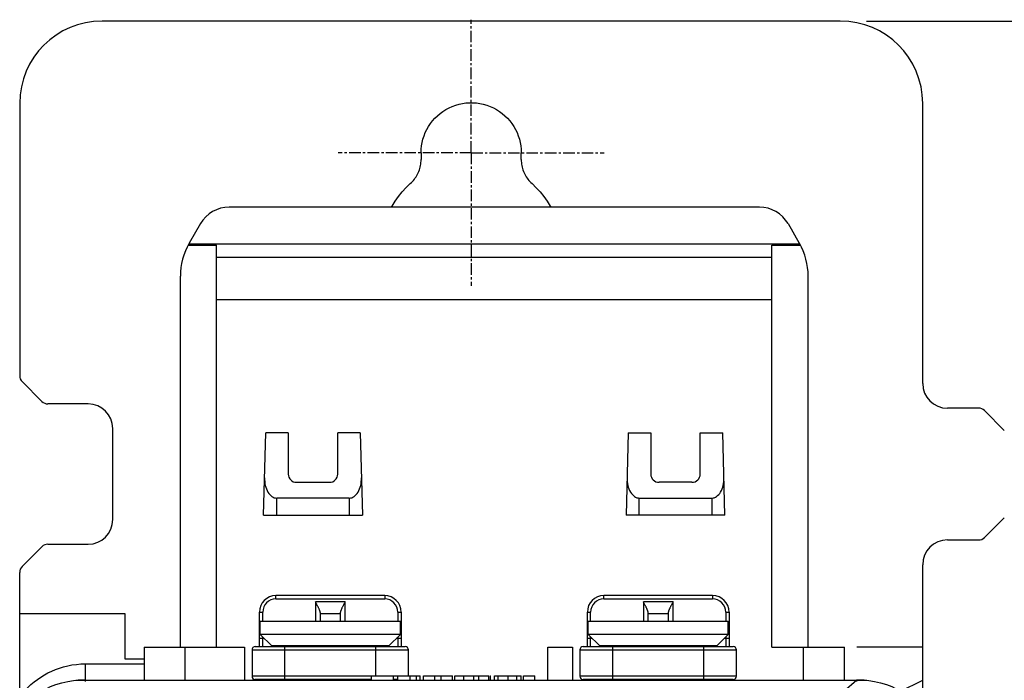
# Model space of a CAD drawing. Units: inches. Extents: x 0 to 1734, y 0 to 1122.
# Drawn here: x 734 to 794, y 718 to 758 of the extents above; entities that cross this region are included whole.
import ezdxf

# ---------------------------------------------------------------- set-up
doc = ezdxf.new("R2010")
doc.units = ezdxf.units.IN
doc.header["$LTSCALE"] = 1.87
doc.header["$MEASUREMENT"] = 0
doc.header["$PDMODE"] = 3
doc.header["$PDSIZE"] = 0.3125
doc.linetypes.add('CENTER', pattern=[0.6, 0.375, -0.075, 0.075, -0.075])
doc.layers.get('0').update_dxf_attribs({"linetype": 'CONTINUOUS'})
doc.layers.get('Defpoints').update_dxf_attribs({"linetype": 'CONTINUOUS'})
for name, color, linetype in [('03___PRT_ALL_CURVES', 7, 'CONTINUOUS'), ('AXIS_PART', 7, 'CONTINUOUS'), ('DATUM_CURVE', 7, 'CONTINUOUS')]:
    doc.layers.add(name, color=color, linetype=linetype)
doc.styles.get("Standard").update_dxf_attribs({"font": 'txt', "width": 0.8})
doc.dimstyles.new('DIMSTYLE_1', dxfattribs={"dimscale": 25.4, "dimtxt": 0.15625, "dimasz": 0.1875, "dimexe": 0.125, "dimexo": 0.0625, "dimgap": 0.078125, "dimtad": 0, "dimtih": 1, "dimtoh": 1, "dimdec": 0, "dimzin": 4, "dimdsep": 46, "dimtxsty": 'STANDARD', "dimblk": 'CLOSED', "dimcen": 0.09, "dimadec": 0, "dimazin": 0, "dimtfac": 1, "dimtdec": 0, "dimtofl": 0, "dimtmove": 0, "dimatfit": 3, "dimldrblk": 'CLOSED', "dimfxl": 1, "dimtolj": 1, "dimtzin": 4, "dimarcsym": 0})

# ---------------------------------------------------------------- blocks, each defined once
blk = doc.blocks.new('_CLOSED')
at = {"color": 0, "linetype": 'ByBlock'}
for p, q in [((0, 0), (-1, 0.167)), ((-1, 0.167), (-1, -0.167)), ((-1, -0.167), (0, 0)), ((-1, 0), (0, 0))]:
    blk.add_line(p, q, dxfattribs=at)
blk = doc.blocks.new('*D3')
at = {"color": 0, "linetype": 'Continuous', "lineweight": -2, "transparency": 16777216}
for p, q in [((785.108, 758.055), (842.021, 758.055)), ((838.846, 753.293), (838.846, 582.371)), ((838.846, 403.511), (838.846, 574.433)), ((782.827, 398.749), (842.021, 398.749))]:
    blk.add_line(p, q, dxfattribs=at)
at = {"layer": 'Defpoints', "color": 0, "linetype": 'Continuous', "transparency": 16777216}
for p in [(783.52, 758.055), (838.846, 758.055), (781.24, 398.749)]:
    blk.add_point(p, dxfattribs=at)
at = {"color": 0, "linetype": 'Continuous', "lineweight": -2, "transparency": 16777216, "xscale": 4.762499999999999, "yscale": 4.762499999999999, "zscale": 4.762499999999999}
for p, rotation in [((838.846, 758.055), 90), ((838.846, 398.749), 270)]:
    blk.add_blockref('_CLOSED', p, dxfattribs=dict(at, rotation=rotation))
at = {"color": 0, "linetype": 'Continuous', "transparency": 16777216, "insert": (838.846, 580.386), "char_height": 3.96875, "attachment_point": 2}
blk.add_mtext('\\A1;359 REF', dxfattribs=at)

msp = doc.modelspace()

# ---------------------------------------------------------------- linework, layer by layer
at = {"color": 7, "linetype": 'Continuous'}
for p, q in [((783.52, 758.055), (738.557, 758.055)), ((733.539, 753.037), (733.539, 736.444)), ((788.539, 735.975), (788.539, 753.037)), ((757.984, 750.026), (757.985, 749.615)), ((764.09, 749.615), (764.09, 750.026)), ((778.598, 746.714), (746.29, 746.714)), ((744.551, 745.71), (743.862, 744.517)), ((780.336, 745.71), (781.025, 744.517)), ((743.799, 744.404), (745.532, 744.404)), ((781.053, 744.469), (743.835, 744.469)), ((745.532, 719.916), (745.532, 744.404)), ((779.355, 719.916), (779.355, 744.404)), ((779.355, 744.404), (781.088, 744.404)), ((743.324, 719.916), (743.324, 742.509)), ((781.563, 719.916), (781.563, 742.509)), ((745.532, 741.091), (779.355, 741.091)), ((733.686, 736.089), (734.897, 734.877)), ((737.704, 734.73), (735.252, 734.73)), ((791.944, 734.469), (790.044, 734.469)), ((793.51, 733.111), (792.299, 734.322)), ((739.209, 727.685), (739.209, 733.225)), ((748.393, 727.946), (748.524, 732.964)), ((749.898, 732.964), (748.524, 732.964)), ((749.898, 732.964), (749.898, 730.455)), ((752.909, 730.455), (752.909, 732.964)), ((754.283, 732.964), (752.909, 732.964)), ((754.283, 732.964), (754.414, 727.946)), ((770.604, 732.964), (770.473, 727.946)), ((770.604, 732.964), (771.978, 732.964)), ((771.978, 732.964), (771.978, 730.455)), ((774.989, 730.455), (774.989, 732.964)), ((774.989, 732.964), (776.363, 732.964)), ((776.495, 727.946), (776.363, 732.964)), ((750.4, 729.953), (752.407, 729.953)), ((774.487, 729.953), (772.48, 729.953)), ((753.612, 728.993), (749.195, 728.993)), ((771.276, 728.993), (775.692, 728.993)), ((748.393, 727.946), (754.414, 727.946)), ((776.495, 727.946), (770.473, 727.946)), ((792.299, 726.587), (793.51, 727.799)), ((790.044, 726.44), (791.944, 726.44)), ((734.897, 726.032), (733.686, 724.821)), ((735.252, 726.179), (737.704, 726.179)), ((733.539, 540.409), (733.539, 724.466)), ((788.539, 528.219), (788.539, 724.935)), ((755.769, 723.053), (749.145, 723.053)), ((775.742, 723.053), (769.118, 723.053)), ((753.284, 722.526), (753.248, 722.458)), ((773.257, 722.526), (773.221, 722.458)), ((739.962, 721.938), (733.539, 721.938)), ((739.962, 719.178), (739.962, 721.938)), ((748.142, 719.942), (748.142, 722.049)), ((748.192, 720.688), (748.192, 721.491)), ((748.192, 721.491), (756.723, 721.491)), ((751.855, 721.491), (751.855, 721.956)), ((753.06, 721.956), (753.06, 721.491)), ((756.723, 720.688), (756.723, 721.491)), ((756.773, 722.049), (756.773, 719.942)), ((768.114, 719.942), (768.114, 722.049)), ((768.164, 720.688), (768.164, 721.491)), ((768.164, 721.491), (776.695, 721.491)), ((771.828, 721.491), (771.828, 721.956)), ((773.032, 721.956), (773.032, 721.491)), ((776.695, 720.688), (776.695, 721.491)), ((776.746, 722.049), (776.746, 719.942)), ((748.894, 719.985), (748.192, 720.688)), ((756.723, 720.688), (748.192, 720.688)), ((756.02, 719.985), (756.723, 720.688)), ((768.867, 719.985), (768.164, 720.688)), ((776.695, 720.688), (768.164, 720.688)), ((775.993, 719.985), (776.695, 720.688)), ((741.116, 719.916), (741.116, 717.909)), ((741.116, 719.916), (747.238, 719.916)), ((747.238, 719.916), (747.238, 717.909)), ((747.69, 719.741), (747.69, 718.135)), ((747.891, 719.942), (757.024, 719.942)), ((756.02, 719.985), (748.894, 719.985)), ((750.45, 719.942), (750.45, 719.985)), ((751.956, 719.942), (751.956, 719.985)), ((752.959, 719.985), (752.959, 719.942)), ((754.465, 719.942), (754.465, 719.985)), ((757.225, 718.16), (757.225, 719.741)), ((765.706, 717.909), (765.706, 719.916)), ((765.706, 719.916), (767.211, 719.916)), ((767.211, 719.916), (767.211, 717.909)), ((767.663, 719.741), (767.663, 718.135)), ((767.863, 719.942), (776.997, 719.942)), ((775.993, 719.985), (768.867, 719.985)), ((770.423, 719.942), (770.423, 719.985)), ((771.928, 719.942), (771.928, 719.985)), ((772.932, 719.985), (772.932, 719.942)), ((774.437, 719.942), (774.437, 719.985)), ((777.197, 718.135), (777.197, 719.741)), ((779.355, 719.916), (783.771, 719.916)), ((783.771, 717.909), (783.771, 719.916)), ((741.116, 719.178), (739.962, 719.178)), ((737.553, 717.909), (784.524, 717.909)), ((754.976, 717.934), (747.891, 717.934)), ((748.142, 717.909), (748.142, 717.934)), ((754.976, 717.909), (754.976, 718.16)), ((754.976, 718.16), (756.297, 718.16)), ((756.297, 717.909), (756.297, 718.16)), ((756.567, 717.934), (756.301, 717.934)), ((756.567, 717.909), (756.567, 718.16)), ((756.567, 718.16), (757.934, 718.16)), ((757.331, 717.909), (757.331, 718.16)), ((757.717, 717.909), (757.717, 718.16)), ((757.934, 717.909), (757.934, 718.16)), ((758.131, 717.909), (758.131, 718.16)), ((758.131, 718.16), (759.893, 718.16)), ((758.819, 717.909), (758.819, 718.16)), ((759.205, 717.909), (759.205, 718.16)), ((759.893, 717.909), (759.893, 718.16)), ((760.051, 717.909), (760.051, 718.16)), ((760.051, 718.16), (762.117, 718.16)), ((760.581, 717.909), (760.581, 718.16)), ((761.199, 717.909), (761.199, 718.16)), ((761.5, 717.909), (761.5, 718.16)), ((762.117, 717.909), (762.117, 718.16)), ((762.204, 718.16), (762.208, 718.16)), ((762.208, 717.909), (762.208, 718.16)), ((762.449, 717.909), (762.449, 718.16)), ((762.449, 718.16), (764.073, 718.16)), ((764.073, 717.909), (764.073, 718.16)), ((764.077, 717.909), (764.077, 718.16)), ((764.231, 717.909), (764.231, 718.16)), ((764.231, 718.16), (764.925, 718.16)), ((764.925, 717.909), (764.925, 718.16)), ((776.997, 717.934), (767.863, 717.934)), ((768.114, 717.909), (768.114, 717.934)), ((776.746, 717.934), (776.746, 717.909)), ((787.154, 717.217), (788.539, 717.909))]:
    msp.add_line(p, q, dxfattribs=at)
at = {"color": 9, "linetype": 'Continuous'}
for p, q in [((745.532, 743.677), (779.355, 743.677)), ((749.195, 727.946), (749.195, 728.993)), ((753.612, 728.993), (753.612, 727.946)), ((771.276, 727.946), (771.276, 728.993)), ((775.692, 728.993), (775.692, 727.946)), ((749.145, 722.852), (749.145, 723.053)), ((749.145, 722.852), (755.769, 722.852)), ((751.554, 722.666), (751.554, 721.491)), ((753.361, 722.666), (751.554, 722.666)), ((753.361, 721.491), (753.361, 722.666)), ((755.769, 723.053), (755.769, 722.852)), ((769.118, 722.852), (769.118, 723.053)), ((769.118, 722.852), (775.742, 722.852)), ((771.527, 722.666), (771.527, 721.491)), ((773.333, 722.666), (771.527, 722.666)), ((773.333, 721.491), (773.333, 722.666)), ((775.742, 723.053), (775.742, 722.852)), ((748.142, 722.049), (748.342, 722.049)), ((748.342, 721.491), (748.342, 722.049)), ((751.855, 721.956), (753.06, 721.956)), ((756.572, 722.049), (756.572, 721.491)), ((756.572, 722.049), (756.773, 722.049)), ((768.114, 722.049), (768.315, 722.049)), ((768.315, 721.491), (768.315, 722.049)), ((771.828, 721.956), (773.032, 721.956)), ((776.545, 722.049), (776.545, 721.491)), ((776.545, 722.049), (776.746, 722.049)), ((748.436, 720.443), (748.142, 720.443)), ((748.342, 719.942), (748.342, 720.537)), ((756.773, 720.443), (756.478, 720.443)), ((756.572, 720.537), (756.572, 719.942)), ((768.409, 720.443), (768.114, 720.443)), ((768.315, 719.942), (768.315, 720.537)), ((776.746, 720.443), (776.451, 720.443)), ((776.545, 720.537), (776.545, 719.942)), ((743.625, 717.909), (743.625, 719.916)), ((747.69, 719.741), (757.225, 719.741)), ((749.697, 717.934), (749.697, 719.942)), ((755.217, 719.942), (755.217, 718.16)), ((767.663, 719.741), (777.197, 719.741)), ((769.67, 717.934), (769.67, 719.942)), ((775.19, 719.942), (775.19, 717.934)), ((781.262, 719.916), (781.262, 717.909)), ((737.553, 717.828), (737.553, 718.895)), ((737.553, 718.895), (741.116, 718.895)), ((754.976, 718.135), (747.69, 718.135)), ((756.567, 718.135), (756.301, 718.135)), ((762.677, 717.909), (762.677, 718.16)), ((763.286, 717.909), (763.286, 718.16)), ((763.812, 717.909), (763.812, 718.16)), ((777.197, 718.135), (767.663, 718.135)), ((784.524, 717.828), (784.524, 717.909))]:
    msp.add_line(p, q, dxfattribs=at)
at = {"color": 7, "linetype": 'Continuous'}
for points in [[(757.984, 750.026), (757.992, 750.238), (758.013, 750.447), (758.049, 750.654), (758.1, 750.859), (758.165, 751.06), (758.243, 751.257), (758.334, 751.447), (758.439, 751.631), (758.556, 751.807), (758.685, 751.974), (758.826, 752.133), (758.977, 752.282), (759.141, 752.421), (759.315, 752.549), (759.498, 752.665), (759.69, 752.767), (759.89, 752.857), (760.094, 752.931), (760.3, 752.991), (760.51, 753.035), (760.721, 753.065), (760.931, 753.08), (761.143, 753.08), (761.354, 753.065), (761.565, 753.035), (761.777, 752.99), (761.984, 752.93), (762.188, 752.855), (762.388, 752.765), (762.579, 752.663), (762.761, 752.548), (762.934, 752.42), (763.097, 752.282), (763.248, 752.134), (763.389, 751.975), (763.518, 751.808), (763.634, 751.632), (763.739, 751.448), (763.831, 751.258), (763.909, 751.061), (763.974, 750.859), (764.025, 750.654), (764.061, 750.447), (764.083, 750.238), (764.09, 750.026)], [(757.331, 748.15), (757.398, 748.213), (757.462, 748.279), (757.522, 748.347), (757.58, 748.419), (757.634, 748.493), (757.684, 748.57), (757.731, 748.649), (757.774, 748.73), (757.814, 748.813), (757.849, 748.897), (757.881, 748.984), (757.908, 749.071), (757.931, 749.16), (757.951, 749.25), (757.965, 749.34), (757.976, 749.431), (757.982, 749.523), (757.985, 749.615)], [(764.09, 749.615), (764.092, 749.522), (764.098, 749.431), (764.109, 749.34), (764.124, 749.249), (764.143, 749.159), (764.166, 749.07), (764.194, 748.983), (764.225, 748.896), (764.261, 748.811), (764.3, 748.728), (764.343, 748.647), (764.39, 748.568), (764.441, 748.491), (764.495, 748.417), (764.552, 748.345), (764.613, 748.276), (764.677, 748.21), (764.744, 748.147)], [(756.185, 746.714), (756.218, 746.775), (756.405, 747.079), (756.611, 747.369), (756.833, 747.643), (757.073, 747.903), (757.331, 748.15)], [(764.744, 748.147), (765.002, 747.901), (765.242, 747.64), (765.463, 747.366), (765.669, 747.076), (765.856, 746.773), (765.887, 746.714)], [(751.63, 722.526), (751.612, 722.56), (751.554, 722.666)], [(753.361, 722.666), (753.322, 722.595), (753.284, 722.526)], [(771.603, 722.526), (771.584, 722.56), (771.527, 722.666)], [(773.333, 722.666), (773.295, 722.595), (773.257, 722.526)], [(751.855, 721.956), (751.854, 721.971), (751.853, 721.986), (751.851, 722.003), (751.848, 722.02), (751.844, 722.038), (751.84, 722.057), (751.834, 722.077), (751.828, 722.097), (751.821, 722.119), (751.813, 722.142), (751.804, 722.166), (751.794, 722.191), (751.784, 722.216), (751.772, 722.243), (751.759, 722.271), (751.746, 722.3), (751.732, 722.33), (751.716, 722.361), (751.7, 722.392), (751.684, 722.425), (751.666, 722.458), (751.63, 722.526)], [(753.248, 722.458), (753.231, 722.425), (753.214, 722.392), (753.198, 722.361), (753.183, 722.33), (753.169, 722.3), (753.155, 722.271), (753.143, 722.243), (753.131, 722.216), (753.12, 722.191), (753.111, 722.166), (753.102, 722.142), (753.094, 722.119), (753.087, 722.097), (753.08, 722.077), (753.075, 722.057), (753.07, 722.038), (753.067, 722.02), (753.064, 722.003), (753.062, 721.986), (753.06, 721.971), (753.06, 721.956)], [(771.828, 721.956), (771.827, 721.971), (771.826, 721.986), (771.823, 722.003), (771.821, 722.02), (771.817, 722.038), (771.812, 722.057), (771.807, 722.077), (771.801, 722.097), (771.794, 722.119), (771.786, 722.142), (771.777, 722.166), (771.767, 722.191), (771.756, 722.216), (771.745, 722.243), (771.732, 722.271), (771.718, 722.3), (771.704, 722.33), (771.689, 722.361), (771.673, 722.392), (771.656, 722.425), (771.639, 722.458), (771.603, 722.526)], [(773.221, 722.458), (773.204, 722.425), (773.187, 722.392), (773.171, 722.361), (773.156, 722.33), (773.141, 722.3), (773.128, 722.271), (773.115, 722.243), (773.104, 722.216), (773.093, 722.191), (773.083, 722.166), (773.074, 722.142), (773.066, 722.119), (773.059, 722.097), (773.053, 722.077), (773.048, 722.057), (773.043, 722.038), (773.039, 722.02), (773.036, 722.003), (773.034, 721.986), (773.033, 721.971), (773.032, 721.956)], [(733.539, 713.895), (733.542, 714.262), (733.57, 714.625), (733.625, 714.984), (733.702, 715.343), (733.806, 715.698), (733.941, 716.034), (734.11, 716.348), (734.311, 716.642), (734.542, 716.906), (734.806, 717.137), (735.1, 717.338), (735.414, 717.507), (735.749, 717.642), (736.105, 717.745), (736.464, 717.823), (736.823, 717.877), (737.186, 717.906), (737.553, 717.909)], [(784.524, 717.909), (784.891, 717.906), (785.254, 717.877), (785.613, 717.823), (785.973, 717.745), (786.328, 717.642), (786.663, 717.507), (786.977, 717.338), (787.271, 717.137), (787.535, 716.906), (787.766, 716.642), (787.967, 716.348), (788.136, 716.034), (788.271, 715.698), (788.375, 715.343), (788.453, 714.984), (788.507, 714.625), (788.535, 714.262), (788.539, 713.895)]]:
    msp.add_lwpolyline(points, dxfattribs=at)
at = {"color": 9, "linetype": 'Continuous'}
msp.add_lwpolyline([(733.539, 716.888), (733.695, 717.086), (733.861, 717.276), (734.036, 717.457), (734.222, 717.63), (734.416, 717.794), (734.617, 717.947), (734.825, 718.089), (735.04, 718.22), (735.26, 718.341), (735.487, 718.45), (735.72, 718.549), (735.96, 718.636), (736.207, 718.711), (736.462, 718.776), (736.724, 718.826), (736.993, 718.863), (737.269, 718.886), (737.553, 718.895)], dxfattribs=at)
at = {"color": 7, "linetype": 'Continuous'}
for centre, radius, start, end in [((738.557, 753.037), 5.018, 90, 180), ((783.52, 753.037), 5.018, 0, 90), ((746.29, 744.707), 2.007, 90, 150), ((778.598, 744.707), 2.007, 30, 90), ((747.339, 742.509), 4.015, 150, 180), ((777.549, 742.509), 4.015, 0, 30), ((734.04, 736.444), 0.502, 180, 225), ((790.044, 735.975), 1.505, 180, 270), ((735.252, 735.232), 0.502, 225, 270), ((737.704, 733.225), 1.505, 0, 90), ((791.944, 733.968), 0.502, 45, 90), ((750.4, 730.455), 0.502, 180, 270), ((752.407, 730.455), 0.502, 270, 0), ((772.48, 730.455), 0.502, 180, 270), ((774.487, 730.455), 0.502, 270, 0), ((737.704, 727.685), 1.505, 270, 0), ((790.044, 724.935), 1.505, 90, 180), ((791.944, 726.942), 0.502, 270, 315), ((735.252, 725.677), 0.502, 90, 135), ((734.04, 724.466), 0.502, 135, 180), ((749.145, 722.049), 1.004, 90, 180), ((755.769, 722.049), 1.004, 0.00001, 90), ((769.118, 722.049), 1.004, 90, 180), ((775.742, 722.049), 1.004, 0.00001, 90), ((747.891, 719.741), 0.201, 90, 180), ((757.024, 719.741), 0.201, 0, 90), ((767.863, 719.741), 0.201, 90, 180), ((776.997, 719.741), 0.201, 0, 90), ((747.891, 718.135), 0.201, 180, 270), ((767.863, 718.135), 0.201, 180, 270), ((776.997, 718.135), 0.201, 270, 360)]:
    msp.add_arc(centre, radius, start, end, dxfattribs=at)
at = {"color": 9, "linetype": 'Continuous'}
for centre, start, end in [((749.145, 722.049), 90, 180), ((755.769, 722.049), 359.99996, 90), ((769.118, 722.049), 90, 180), ((775.742, 722.049), 359.99996, 90)]:
    msp.add_arc(centre, 0.803, start, end, dxfattribs=at)
at = {"color": 7, "linetype": 'Continuous'}
for centre, start_param, end_param in [((749.195, 730.184), 1.528887, 3.141593), ((753.612, 730.184), -3.141593, -1.528887), ((771.276, 730.184), 1.528887, 3.141593), ((775.692, 730.184), -3.141593, -1.528887)]:
    msp.add_ellipse(centre, major_axis=(0, 1.191), ratio=0.624451, start_param=start_param, end_param=end_param, dxfattribs=at)
at = {"layer": '03___PRT_ALL_CURVES', "color": 4, "linetype": 'Continuous'}
msp.add_line((737.553, 717.909), (784.524, 717.909), dxfattribs=at)
at = {"layer": '03___PRT_ALL_CURVES', "color": 40, "linetype": 'Continuous'}
msp.add_line((784.524, 717.909), (781.593, 715.36), dxfattribs=at)
at = {"layer": '03___PRT_ALL_CURVES', "color": 4, "linetype": 'Continuous'}
for points in [[(737.553, 717.909), (737.397, 717.908), (737.244, 717.903), (737.095, 717.895), (736.948, 717.884)], [(785.129, 717.884), (784.982, 717.895), (784.833, 717.903), (784.68, 717.908), (784.524, 717.909)]]:
    msp.add_lwpolyline(points, dxfattribs=at)
at = {"layer": 'AXIS_PART', "color": 7, "linetype": 'CENTER'}
for q in [(761.039, 758.135), (752.929, 750.026), (761.039, 741.916), (769.148, 750.026)]:
    msp.add_line((761.039, 750.026), q, dxfattribs=at)
at = {"layer": 'DATUM_CURVE', "color": 4, "linetype": 'Continuous'}
for p, q in [((788.538, 719.916), (784.524, 719.916)), ((788.538, 416.814), (788.538, 717.909))]:
    msp.add_line(p, q, dxfattribs=at)

# ---------------------------------------------------------------- dimensions: what is measured, and where the dimension line sits
at = {"color": 2, "linetype": 'Continuous'}
dim = msp.add_linear_dim(base=(838.846, 758.055), p1=(781.24, 398.749), p2=(783.52, 758.055), angle=90, text='<> REF', dimstyle='DIMSTYLE_1', dxfattribs=at)
dim.commit()
dim.dimension.update_dxf_attribs({"geometry": '*D3', "text_midpoint": (838.846, 578.402), "dimtype": 160})

doc.saveas('drawing.dxf')
